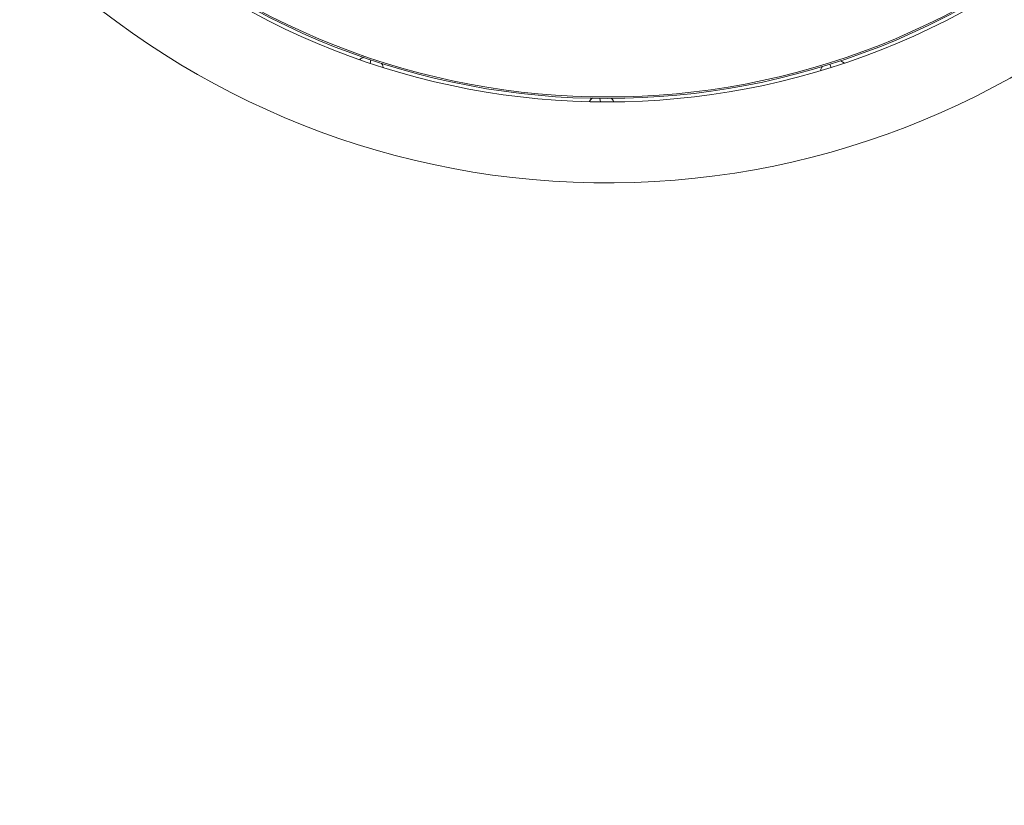
# Paper-space layout '_Oben' of a CAD drawing. Units: millimetres. Extents: x -2811 to 6520, y -5987 to 3622.
# Drawn here: x -520 to 210, y -1074 to -492 of the extents above; entities that cross this region are included whole.
import ezdxf

# ---------------------------------------------------------------- set-up
doc = ezdxf.new("R2010")
doc.units = ezdxf.units.MM

psp = doc.layouts.new('_Oben')

# ---------------------------------------------------------------- linework, layer by layer
at = {"color": 8, "linetype": 'Continuous', "lineweight": 15}
for p, q in [((-260.13, -521.97), (-260.53, -524.56)), ((-260.11, -521.97), (-260.51, -524.56)), ((80.12, -525.23), (81.32, -527.56)), ((80.14, -525.22), (81.34, -527.55)), ((-90.26, -550.54), (-89.85, -553.13)), ((-90.24, -550.54), (-89.83, -553.13))]:
    psp.add_line(p, q, dxfattribs=at)
at = {"color": 7, "linetype": 'Continuous', "lineweight": 15}
for radius, start, end in [(2726.24, 84.07103, 213.296), (613.15, 8.74277, 355.85741), (553.15, 226.2892, 313.79832), (550.57, 226.29803, 313.78845), (549.49, 226.27676, 313.7861)]:
    psp.add_arc((-84.99, 0), radius, start, end, dxfattribs=at)
for points, knots in [([(-265.46, -520.1), (-265.69, -520.18), (-266.49, -520.48), (-267.44, -521.06), (-268.07, -521.63), (-268.26, -521.81)], [0, 0, 0, 0, 0.2211784, 0.7670946, 1, 1, 1, 1]), ([(-251.03, -527.46), (-251.11, -527.11), (-251.3, -526.19), (-251.73, -525.15), (-252.16, -524.51), (-252.26, -524.36)], [0, 0, 0, 0, 0.315923, 0.842097, 1, 1, 1, 1]), ([(90.85, -524.45), (90.55, -524.17), (89.81, -523.49), (88.86, -522.89), (88.21, -522.65), (88.11, -522.62)], [0, 0, 0, 0, 0.376828, 0.907971, 1, 1, 1, 1]), ([(74.82, -526.68), (74.64, -526.94), (74.13, -527.7), (73.68, -528.77), (73.51, -529.58), (73.46, -529.81)], [0, 0, 0, 0, 0.268819, 0.7958945, 1, 1, 1, 1]), ([(-95.79, -550.31), (-96.02, -550.49), (-96.73, -551.05), (-97.51, -551.95), (-97.94, -552.71), (-98.07, -552.94)], [0, 0, 0, 0, 0.252423, 0.767465, 1, 1, 1, 1]), ([(-79.89, -552.99), (-80.07, -552.67), (-80.54, -551.85), (-81.26, -550.99), (-81.84, -550.54), (-81.96, -550.45)], [0, 0, 0, 0, 0.3350999, 0.8698133, 1, 1, 1, 1])]:
    psp.add_open_spline(points, degree=3, knots=knots, dxfattribs=at)

doc.saveas('drawing.dxf')
